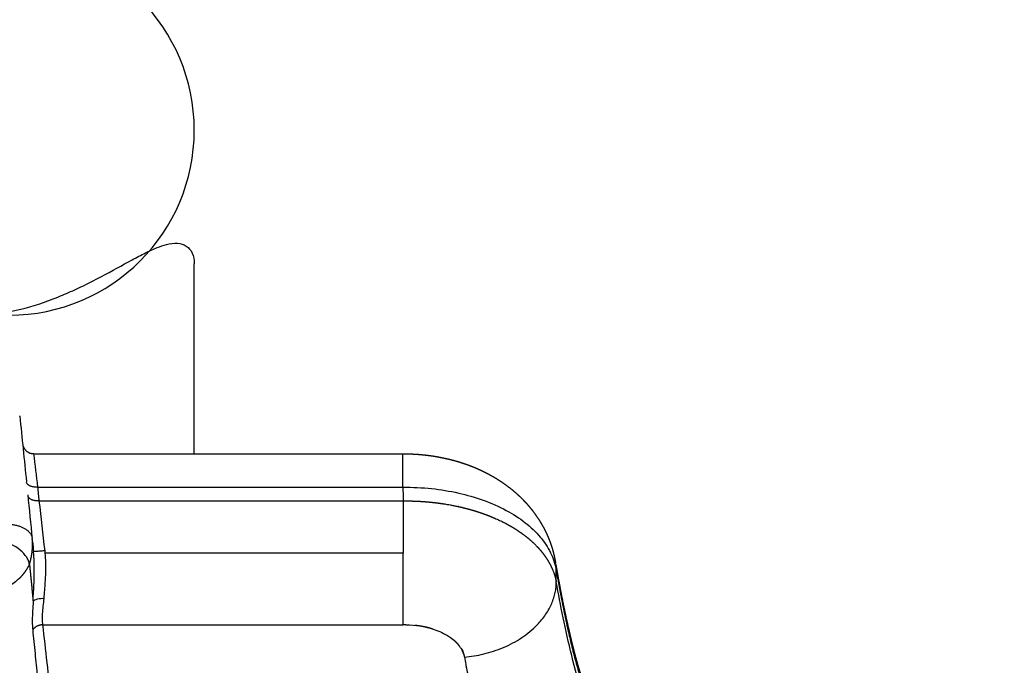
# Model space of a CAD drawing. Units: millimetres. Extents: x -1378 to 20390, y -269 to 14230.
# Drawn here: x 13800 to 13927, y 4569 to 4653 of the extents above; entities that cross this region are included whole.
import ezdxf

# ---------------------------------------------------------------- set-up
doc = ezdxf.new("R2010")
doc.units = ezdxf.units.MM
doc.layers.add('Make2D$可见线$普通线', color=7, linetype='Continuous', true_color=0x000000)
doc.layers.add('Make2D$可见线$正切线', color=7, linetype='Continuous', true_color=0x000000)

msp = doc.modelspace()

# ---------------------------------------------------------------- linework, layer by layer
at = {"layer": 'Make2D$可见线$普通线', "color": 0}
for p, q in [((13822.22, 4596.65), (13822.22, 4621.3)), ((13801.41, 4596.65), (13849.3, 4596.65))]:
    msp.add_line(p, q, dxfattribs=at)
for centre, radius, start, end in [((13798.22, 4638.63), 24, 0, 90), ((13798.22, 4638.63), 24, 270, 0), ((13795.59, 4601.13), 4, 5.8151, 6.546)]:
    msp.add_arc(centre, radius, start, end, dxfattribs=at)
for points, knots in [([(13793.98, 4614.63), (13796.91, 4614.63), (13800.09, 4615.34), (13803.22, 4616.48), (13803.95, 4616.75), (13805.38, 4617.32), (13807.7, 4618.37), (13810.64, 4619.86), (13813.39, 4621.41), (13815.8, 4622.68), (13817.27, 4623.37), (13818.66, 4623.85), (13819.96, 4624.07), (13821.25, 4623.71), (13822.08, 4622.66), (13822.21, 4621.78), (13822.22, 4621.3)], [21.706191, 21.706191, 21.706191, 21.706191, 31.732164, 31.732164, 31.732164, 34.064236, 36.373303, 39.37233, 43.941638, 45.84857, 47.550897, 48.790843, 50.249281, 51.461949, 52.651648, 54.080529, 54.080529, 54.080529, 54.080529]), ([(13800.82, 4582.28), (13800.81, 4582.44), (13800.72, 4582.77), (13800.37, 4583.43), (13799.26, 4584.57), (13797.97, 4585.19), (13797.02, 4585.46)], [0, 0, 0, 0, 0.484678, 1.010839, 2.244938, 5.20083, 5.20083, 5.20083, 5.20083]), ([(13801.33, 4577.49), (13801.43, 4577.62), (13801.62, 4577.74), (13802.14, 4577.88), (13802.45, 4577.9), (13802.74, 4577.88)], [-3.571476379, -3.571476379, -3.571476379, -3.571476379, -3.570557338, -3.570557338, -3.569638273, -3.569638273, -3.569638273, -3.569638273]), ([(13849.7, 4574.46), (13850.91, 4574.43), (13852.13, 4574.27), (13854.01, 4573.62), (13854.67, 4573.33), (13855.55, 4572.75), (13855.77, 4572.59), (13855.98, 4572.4)], [4.1001005, 4.1001005, 4.1001005, 4.1001005, 4.5544243, 4.5544243, 4.8044176, 4.8044176, 4.8851733, 4.8851733, 4.8851733, 4.8851733]), ([(13856.83, 4571.42), (13856.8, 4571.46), (13856.77, 4571.5), (13856.75, 4571.54), (13856.75, 4571.54), (13856.75, 4571.54), (13856.75, 4571.54)], [-4.88529506, -4.88529506, -4.88529506, -4.88529506, -4.86681998, -4.86681998, -4.86681998, -4.8668182, -4.8668182, -4.8668182, -4.8668182]), ([(13857.23, 4570.52), (13857.22, 4570.58), (13857.2, 4570.64), (13857.17, 4570.71), (13857.16, 4570.74), (13857.15, 4570.78), (13857.13, 4570.81), (13857.12, 4570.85), (13857.11, 4570.89), (13857.09, 4570.92), (13857.06, 4570.99), (13857.03, 4571.06), (13856.99, 4571.13), (13856.98, 4571.16), (13856.96, 4571.2), (13856.94, 4571.23)], [-5.0191859, -5.0191859, -5.0191859, -5.0191859, -4.99182, -4.99182, -4.99182, -4.976195, -4.976195, -4.976195, -4.96057, -4.96057, -4.96057, -4.92932, -4.92932, -4.92932, -4.9146299, -4.9146299, -4.9146299, -4.9146299])]:
    msp.add_open_spline(points, degree=3, knots=knots, dxfattribs=at)
for points in [[(13799.57, 4601.53), (13799.86, 4598.69), (13800.15, 4595.85), (13800.44, 4593.01)], [(13800.61, 4591.33), (13800.8, 4589.44), (13800.99, 4587.55), (13801.18, 4585.65)], [(13801.23, 4585.22), (13801.27, 4584.79), (13801.31, 4584.35), (13801.36, 4583.91)], [(13801.3, 4577.57), (13801.3, 4577.53), (13801.31, 4577.47), (13801.33, 4577.49)], [(13849.7, 4574.45), (13849.58, 4574.46), (13849.46, 4574.46), (13849.33, 4574.46)], [(13856.7, 4571.6), (13856.72, 4571.58), (13856.73, 4571.56), (13856.75, 4571.54)], [(13856.82, 4571.42), (13856.99, 4571.16), (13857.15, 4570.99), (13857.29, 4570.27)], [(13857.29, 4570.27), (13857.36, 4569.95), (13857.42, 4569.62), (13857.48, 4569.31)]]:
    msp.add_open_spline(points, degree=3, dxfattribs=at)
for points, weights, degree, knots in [([(13799.95, 4597.8), (13800.06, 4597.35), (13800.4, 4597.03), (13800.83, 4596.65), (13801.41, 4596.65)], [1, 0.955302650175, 1, 0.933175424253, 1], 2, [0, 0, 0, 0.904284, 0.904284, 2.007174, 2.007174, 2.007174]), ([(13849.3, 4596.65), (13849.8, 4596.65), (13850.29, 4596.63), (13850.79, 4596.6), (13851.28, 4596.58), (13851.77, 4596.53), (13852.26, 4596.48), (13852.76, 4596.42), (13853.25, 4596.35), (13853.74, 4596.26), (13853.98, 4596.22), (13854.23, 4596.17), (13854.47, 4596.12), (13854.6, 4596.1), (13854.72, 4596.07), (13854.84, 4596.04), (13854.97, 4596.01), (13855.09, 4595.99), (13855.21, 4595.96), (13855.7, 4595.84), (13856.19, 4595.7), (13856.67, 4595.56), (13857.16, 4595.41), (13857.64, 4595.24), (13858.11, 4595.06), (13858.6, 4594.87), (13859.07, 4594.67), (13859.54, 4594.44), (13859.66, 4594.39), (13859.78, 4594.33), (13859.9, 4594.27), (13859.98, 4594.23), (13860.07, 4594.18), (13860.15, 4594.14), (13860.19, 4594.12), (13860.22, 4594.11), (13860.25, 4594.09), (13860.49, 4593.97), (13860.72, 4593.84), (13860.95, 4593.71), (13861.42, 4593.44), (13861.88, 4593.15), (13862.32, 4592.84), (13862.77, 4592.53), (13863.21, 4592.19), (13863.64, 4591.84), (13864.08, 4591.47), (13864.5, 4591.08), (13864.9, 4590.67), (13865, 4590.57), (13865.1, 4590.46), (13865.2, 4590.35), (13865.3, 4590.24), (13865.4, 4590.13), (13865.5, 4590.02), (13865.69, 4589.8), (13865.88, 4589.57), (13866.07, 4589.33), (13866.44, 4588.86), (13866.79, 4588.36), (13867.1, 4587.84), (13867.28, 4587.56), (13867.44, 4587.27), (13867.59, 4586.98), (13867.73, 4586.72), (13867.86, 4586.46), (13867.98, 4586.2), (13868.11, 4585.91), (13868.23, 4585.61), (13868.35, 4585.32), (13868.46, 4585.01), (13868.57, 4584.71), (13868.66, 4584.4), (13868.85, 4583.78), (13869, 4583.15), (13869.11, 4582.51)], [1, 0.999726074566, 0.999726074566, 1, 0.99972316329, 0.99972316329, 1, 0.999708383324, 0.999708383324, 1, 1, 1, 1, 1, 1, 1, 1, 1, 1, 0.999652688909, 0.999652688909, 1, 0.999613595673, 0.999613595673, 1, 0.999555205302, 0.999555205302, 1, 1, 1, 1, 1, 1, 1, 1, 1, 1, 0.999864776851, 0.999864776851, 1, 0.999398337552, 0.999398337552, 1, 0.999295261468, 0.999295261468, 1, 0.999161635204, 0.999161635204, 1, 1, 1, 1, 1, 1, 1, 0.99974730362, 0.99974730362, 1, 0.99889294417, 0.99889294417, 1, 0.99965358135, 0.99965358135, 1, 0.99972464039, 0.99972464039, 1, 0.999665193966, 0.999665193966, 1, 0.999651032192, 0.999651032192, 1, 0.998561424992, 0.998561424992, 1], 3, [0, 0, 0, 0, 1.488772, 1.488772, 1.488772, 2.969446, 2.969446, 2.969446, 4.457326, 4.457326, 4.457326, 5.216236, 5.216236, 5.216236, 5.599295, 5.599295, 5.599295, 5.9831, 5.9831, 5.9831, 7.496448, 7.496448, 7.496448, 9.020491, 9.020491, 9.020491, 10.573645, 10.573645, 10.573645, 10.983212, 10.983212, 10.983212, 11.283172, 11.283172, 11.283172, 11.396662, 11.396662, 11.396662, 12.196386, 12.196386, 12.196386, 13.813953, 13.813953, 13.813953, 15.472403, 15.472403, 15.472403, 17.191856, 17.191856, 17.191856, 17.657066, 17.657066, 17.657066, 18.124706, 18.124706, 18.124706, 19.017522, 19.017522, 19.017522, 20.834866, 20.834866, 20.834866, 21.827303, 21.827303, 21.827303, 22.701591, 22.701591, 22.701591, 23.655346, 23.655346, 23.655346, 24.622009, 24.622009, 24.622009, 26.568698, 26.568698, 26.568698, 26.568698]), ([(13800.83, 4582.27), (13800.91, 4581.5), (13800.99, 4580.72), (13801.07, 4579.95), (13801.11, 4579.55), (13801.14, 4579.15), (13801.18, 4578.75), (13801.2, 4578.55), (13801.22, 4578.35), (13801.24, 4578.15), (13801.26, 4577.96), (13801.28, 4577.76), (13801.3, 4577.57)], [1, 0.999988851728, 0.999988851728, 1, 1, 1, 1, 1, 1, 1, 0.99999999998, 0.99999999996, 0.99999999994], 3, [0, 0, 0, 0, 2.335305, 2.335305, 2.335305, 2.842186, 2.842186, 2.842186, 3.095627, 3.095627, 3.095627, 3.337047, 3.337047, 3.337047, 3.337047]), ([(13869.15, 4582.27), (13869.37, 4580.99), (13869.61, 4579.7), (13869.85, 4578.42), (13870.13, 4577), (13870.43, 4575.58), (13870.75, 4574.17), (13870.76, 4574.12), (13870.77, 4574.08), (13870.78, 4574.03), (13870.79, 4573.99), (13870.8, 4573.94), (13870.81, 4573.9), (13870.83, 4573.81), (13870.85, 4573.72), (13870.87, 4573.63), (13870.91, 4573.45), (13870.95, 4573.27), (13870.99, 4573.09), (13871.08, 4572.74), (13871.16, 4572.38), (13871.25, 4572.03), (13871.42, 4571.32), (13871.61, 4570.62), (13871.8, 4569.92), (13872.19, 4568.53), (13872.63, 4567.15), (13873.13, 4565.79), (13873.26, 4565.45), (13873.39, 4565.11), (13873.53, 4564.77), (13873.66, 4564.43), (13873.81, 4564.09), (13873.95, 4563.75), (13874.02, 4563.58), (13874.1, 4563.42), (13874.18, 4563.25), (13874.25, 4563.08), (13874.33, 4562.91), (13874.41, 4562.74), (13874.45, 4562.66), (13874.49, 4562.57), (13874.53, 4562.49), (13874.54, 4562.47), (13874.55, 4562.45), (13874.56, 4562.43), (13874.56, 4562.42), (13874.57, 4562.41), (13874.57, 4562.4), (13874.58, 4562.39), (13874.58, 4562.38), (13874.59, 4562.37), (13874.6, 4562.33), (13874.62, 4562.29), (13874.64, 4562.25), (13874.72, 4562.09), (13874.8, 4561.94), (13874.88, 4561.78), (13875.19, 4561.16), (13875.53, 4560.56), (13875.89, 4559.96), (13876.25, 4559.38), (13876.64, 4558.8), (13877.05, 4558.24), (13877.25, 4557.97), (13877.46, 4557.69), (13877.68, 4557.42), (13877.78, 4557.29), (13877.89, 4557.16), (13878.01, 4557.03), (13878.06, 4556.96), (13878.12, 4556.89), (13878.17, 4556.83), (13878.19, 4556.81), (13878.2, 4556.8), (13878.22, 4556.78), (13878.22, 4556.77), (13878.23, 4556.76), (13878.24, 4556.76), (13878.24, 4556.75), (13878.25, 4556.74), (13878.26, 4556.73), (13878.28, 4556.7), (13878.31, 4556.67), (13878.34, 4556.64), (13878.78, 4556.14), (13879.25, 4555.66), (13879.74, 4555.21), (13880.23, 4554.76), (13880.75, 4554.33), (13881.28, 4553.93), (13881.83, 4553.52), (13882.39, 4553.14), (13882.97, 4552.79), (13883.12, 4552.7), (13883.27, 4552.62), (13883.42, 4552.53), (13883.49, 4552.49), (13883.57, 4552.45), (13883.65, 4552.41), (13883.72, 4552.37), (13883.8, 4552.32), (13883.87, 4552.28), (13884.18, 4552.12), (13884.5, 4551.96), (13884.82, 4551.82), (13885.47, 4551.51), (13886.14, 4551.24), (13886.82, 4550.99), (13887.54, 4550.74), (13888.27, 4550.52), (13889, 4550.32), (13889.2, 4550.27), (13889.39, 4550.22), (13889.58, 4550.18), (13889.77, 4550.13), (13889.97, 4550.08), (13890.17, 4550.04), (13890.57, 4549.95), (13890.97, 4549.87), (13891.37, 4549.79), (13892.2, 4549.64), (13893.04, 4549.5), (13893.88, 4549.4), (13894.76, 4549.29), (13895.65, 4549.2), (13896.54, 4549.12), (13897, 4549.09), (13897.46, 4549.05), (13897.93, 4549.02), (13898.05, 4549.01), (13898.16, 4549.01), (13898.28, 4549), (13898.34, 4549), (13898.4, 4548.99), (13898.46, 4548.99), (13898.47, 4548.99), (13898.47, 4548.99), (13898.48, 4548.99), (13898.48, 4548.99), (13898.49, 4548.99), (13898.49, 4548.99), (13898.5, 4548.99), (13898.5, 4548.99), (13898.5, 4548.99), (13898.52, 4548.99), (13898.53, 4548.98), (13898.55, 4548.98), (13898.58, 4548.98), (13898.61, 4548.98), (13898.64, 4548.98), (13898.89, 4548.96), (13899.14, 4548.95), (13899.39, 4548.94), (13900.39, 4548.88), (13901.39, 4548.83), (13902.4, 4548.79), (13904.44, 4548.7), (13906.49, 4548.62), (13908.54, 4548.56), (13909.59, 4548.52), (13910.64, 4548.48), (13911.69, 4548.45), (13912.22, 4548.43), (13912.75, 4548.41), (13913.27, 4548.39), (13913.34, 4548.38), (13913.41, 4548.38), (13913.47, 4548.38), (13913.48, 4548.38), (13913.49, 4548.38), (13913.5, 4548.38), (13913.51, 4548.38), (13913.51, 4548.38), (13913.52, 4548.38), (13913.54, 4548.37), (13913.56, 4548.37), (13913.57, 4548.37), (13913.6, 4548.37), (13913.64, 4548.37), (13913.67, 4548.37), (13913.8, 4548.36), (13913.93, 4548.36), (13914.06, 4548.35), (13914.32, 4548.34), (13914.58, 4548.33), (13914.84, 4548.32), (13919, 4548.16), (13923.15, 4548), (13927.31, 4547.84)], [1, 0.999954684, 0.999954684, 1, 0.99992990951, 0.99992990951, 1, 1, 1, 1, 1, 1, 1, 1, 1, 1, 1, 1, 1, 1, 1, 1, 0.999924074864, 0.999924074864, 1, 0.999410159375, 0.999410159375, 1, 1, 1, 1, 0.999938934495, 0.999938934495, 1, 1, 1, 1, 1, 1, 1, 1, 1, 1, 1, 1, 1, 1, 1, 1, 1, 1, 1, 1, 1, 1, 1, 1, 1, 0.999500223553, 0.999500223553, 1, 0.99941059557, 0.99941059557, 1, 0.999832695277, 0.999832695277, 1, 1, 1, 1, 1, 1, 1, 1, 1, 1, 1, 1, 1, 1, 1, 1, 1, 1, 1, 0.999155088037, 0.999155088037, 1, 0.999137329615, 0.999137329615, 1, 0.99910839397, 0.99910839397, 1, 1, 1, 1, 1, 1, 1, 1, 1, 1, 0.999786757233, 0.999786757233, 1, 0.999257875677, 0.999257875677, 1, 0.99940986769, 0.99940986769, 1, 1, 1, 1, 1, 1, 1, 0.999899921536, 0.999899921536, 1, 0.999710190869, 0.999710190869, 1, 0.999832102107, 0.999832102107, 1, 1, 1, 1, 1, 1, 1, 1, 1, 1, 1, 1, 1, 1, 1, 1, 1, 1, 1, 1, 1, 1, 1, 1, 1, 1, 1, 1, 0.999989611686, 0.999989611686, 1, 0.999992472053, 0.999992472053, 1, 1, 1, 1, 1, 1, 1, 1, 1, 1, 1, 1, 1, 1, 1, 1, 1, 1, 1, 1, 1, 1, 1, 1, 1, 1, 1, 1, 1, 1, 1], 3, [0, 0, 0, 0, 3.912376, 3.912376, 3.912376, 8.257308, 8.257308, 8.257308, 8.442891, 8.442891, 8.442891, 8.628345, 8.628345, 8.628345, 8.997249, 8.997249, 8.997249, 9.731043, 9.731043, 9.731043, 11.183268, 11.183268, 11.183268, 13.35792, 13.35792, 13.35792, 17.696915, 17.696915, 17.696915, 19.045855, 19.045855, 19.045855, 20.149097, 20.149097, 20.149097, 20.816653, 20.816653, 20.816653, 21.481251, 21.481251, 21.481251, 21.811536, 21.811536, 21.811536, 21.893901, 21.893901, 21.893901, 21.934722, 21.934722, 21.934722, 21.974183, 21.974183, 21.974183, 22.131801, 22.131801, 22.131801, 22.758699, 22.758699, 22.758699, 24.841088, 24.841088, 24.841088, 26.912579, 26.912579, 26.912579, 27.946906, 27.946906, 27.946906, 28.524524, 28.524524, 28.524524, 28.811873, 28.811873, 28.811873, 28.883425, 28.883425, 28.883425, 28.918578, 28.918578, 28.918578, 28.953445, 28.953445, 28.953445, 29.092716, 29.092716, 29.092716, 31.092804, 31.092804, 31.092804, 33.100334, 33.100334, 33.100334, 35.136849, 35.136849, 35.136849, 35.673076, 35.673076, 35.673076, 35.941488, 35.941488, 35.941488, 36.209603, 36.209603, 36.209603, 37.261219, 37.261219, 37.261219, 39.42924, 39.42924, 39.42924, 41.714876, 41.714876, 41.714876, 42.311952, 42.311952, 42.311952, 42.917893, 42.917893, 42.917893, 44.144987, 44.144987, 44.144987, 46.686634, 46.686634, 46.686634, 49.360073, 49.360073, 49.360073, 50.752568, 50.752568, 50.752568, 51.106896, 51.106896, 51.106896, 51.285031, 51.285031, 51.285031, 51.307344, 51.307344, 51.307344, 51.318948, 51.318948, 51.318948, 51.330581, 51.330581, 51.330581, 51.37712, 51.37712, 51.37712, 51.470228, 51.470228, 51.470228, 52.216551, 52.216551, 52.216551, 55.22758, 55.22758, 55.22758, 61.380212, 61.380212, 61.380212, 64.52447, 64.52447, 64.52447, 66.114215, 66.114215, 66.114215, 66.313784, 66.313784, 66.313784, 66.338219, 66.338219, 66.338219, 66.36257, 66.36257, 66.36257, 66.411271, 66.411271, 66.411271, 66.508676, 66.508676, 66.508676, 66.89831, 66.89831, 66.89831, 67.677692, 67.677692, 67.677692, 80.162327, 80.162327, 80.162327, 80.162327]), ([(13853.18, 4573.89), (13853.07, 4573.92), (13852.97, 4573.96), (13852.86, 4573.99), (13852.64, 4574.05), (13852.41, 4574.11), (13852.19, 4574.16), (13852.13, 4574.17), (13852.08, 4574.18), (13852.02, 4574.19), (13851.96, 4574.2), (13851.9, 4574.22), (13851.84, 4574.23), (13851.73, 4574.25), (13851.61, 4574.27), (13851.49, 4574.29), (13851.28, 4574.32), (13851.06, 4574.35), (13850.84, 4574.38)], [0.999999999999, 0.999999999999, 0.999999999999, 0.999999999999, 0.999705537711, 0.999705537711, 0.999999999999, 0.999999999999, 0.999999999999, 0.999999999999, 0.999999999999, 0.999999999999, 0.999999999999, 0.999999999999, 0.999999999999, 0.999999999999, 0.999786842696, 0.999786842696, 0.999999999999], 3, [-4.39807, -4.39807, -4.39807, -4.39807, -4.36682, -4.36682, -4.36682, -3.677214, -3.677214, -3.677214, -3.661589, -3.661589, -3.661589, -3.645964, -3.645964, -3.645964, -3.614714, -3.614714, -3.614714, -2.950448, -2.950448, -2.950448, -2.950448]), ([(13856.7, 4571.6), (13856.62, 4571.72), (13856.54, 4571.83), (13856.44, 4571.93), (13856.39, 4572), (13856.33, 4572.06), (13856.27, 4572.12), (13856.24, 4572.15), (13856.21, 4572.18), (13856.18, 4572.21), (13856.14, 4572.25), (13856.11, 4572.28), (13856.08, 4572.31), (13856.05, 4572.34), (13856.01, 4572.37), (13855.98, 4572.4)], [1, 0.999203831743, 0.999203831743, 1, 1, 1, 1, 1, 1, 1, 1, 1, 1, 1, 1, 1], 3, [0, 0, 0, 0, 0.4187724, 0.4187724, 0.4187724, 0.4500224, 0.4500224, 0.4500224, 0.4656474, 0.4656474, 0.4656474, 0.4812724, 0.4812724, 0.4812724, 0.4964599, 0.4964599, 0.4964599, 0.4964599]), ([(13861.37, 4555.49), (13861.02, 4556.35), (13860.69, 4557.22), (13860.39, 4558.1), (13860.16, 4558.81), (13859.93, 4559.51), (13859.72, 4560.23), (13859.61, 4560.58), (13859.51, 4560.93), (13859.41, 4561.28), (13859.37, 4561.45), (13859.32, 4561.62), (13859.27, 4561.8), (13859.25, 4561.88), (13859.22, 4561.97), (13859.2, 4562.05), (13859.18, 4562.14), (13859.15, 4562.23), (13859.13, 4562.31), (13858.77, 4563.66), (13858.43, 4565.01), (13858.12, 4566.37), (13857.9, 4567.34), (13857.68, 4568.32), (13857.48, 4569.31)], [1, 0.999719732095, 0.999719732095, 1, 0.999879252085, 0.999879252085, 1, 1, 1, 1, 1, 1, 1, 1, 1, 1, 1, 1, 1, 0.999882867402, 0.999882867402, 1, 0.999948412078, 0.999948412078, 1], 3, [0, 0, 0, 0, 2.792346, 2.792346, 2.792346, 5.022625, 5.022625, 5.022625, 5.03825, 5.03825, 5.03825, 5.046062, 5.046062, 5.046062, 5.049969, 5.049969, 5.049969, 5.053875, 5.053875, 5.053875, 9.230526, 9.230526, 9.230526, 12.240645, 12.240645, 12.240645, 12.240645])]:
    msp.add_rational_spline(points, weights, degree=degree, knots=knots, dxfattribs=at)
at = {"layer": 'Make2D$可见线$正切线', "color": 0}
for p, q in [((13849.3, 4592.31), (13849.3, 4596.64)), ((13801.93, 4592.31), (13849.3, 4592.31)), ((13802.11, 4590.53), (13849.33, 4590.53)), ((13849.33, 4590.53), (13849.33, 4583.74)), ((13849.33, 4583.74), (13802.88, 4583.74)), ((13849.33, 4574.46), (13849.33, 4583.74)), ((13802.57, 4574.46), (13849.33, 4574.46))]:
    msp.add_line(p, q, dxfattribs=at)
for centre, radius, start, end in [((13863.86, 4581.63), 5.33, 359.8392, 9.5092), ((13062.28, 4487.1), 745.42, 5.96702, 6.7305)]:
    msp.add_arc(centre, radius, start, end, dxfattribs=at)
for points, weights in [([(13801.41, 4596.64), (13801.35, 4596.64), (13801.28, 4596.64)], [1, 0.983851252132, 0.969721097748]), ([(13801.93, 4592.31), (13800.63, 4592.22), (13800.45, 4592.93)], [1, 0.743550039716, 0.968119003764]), ([(13802.11, 4590.53), (13800.81, 4590.44), (13800.63, 4591.16)], [1, 0.743548817239, 0.968118437675]), ([(13797.21, 4587.51), (13800.97, 4587.77), (13801.19, 4585.65)], [1, 0.726574892618, 1]), ([(13802.85, 4584.06), (13801.35, 4583.91), (13801.35, 4583.95)], [1, 0.707516097027, 1]), ([(13857.29, 4570.27), (13869.19, 4571.23), (13869.21, 4580)], [1, 0.707820105717, 1]), ([(13802.57, 4574.46), (13801.68, 4574.42), (13801.25, 4573.79)], [1, 0.85789357783, 1])]:
    msp.add_rational_spline(points, weights, degree=2, dxfattribs=at)
for points in [[(13801.93, 4592.31), (13801.75, 4593.75), (13801.59, 4595.2), (13801.41, 4596.64)], [(13802.11, 4590.53), (13802.05, 4591.12), (13801.99, 4591.72), (13801.93, 4592.31)], [(13849.3, 4592.31), (13849.31, 4591.72), (13849.32, 4591.12), (13849.33, 4590.53)], [(13802.85, 4584.06), (13802.6, 4586.22), (13802.35, 4588.37), (13802.11, 4590.53)], [(13802.88, 4583.74), (13802.87, 4583.84), (13802.86, 4583.95), (13802.85, 4584.06)], [(13869.21, 4580), (13869.2, 4580.54), (13869.19, 4581.08), (13869.19, 4581.61)]]:
    msp.add_open_spline(points, degree=3, dxfattribs=at)
for points, knots in [([(13849.3, 4592.31), (13850.54, 4592.31), (13852.98, 4592.2), (13857.55, 4591.45), (13861.71, 4590.02), (13865.17, 4587.82), (13867.14, 4585.96), (13868.53, 4583.89), (13869.05, 4582.37), (13869.19, 4581.61)], [0, 0, 0, 0, 3.727159, 7.288503, 13.883897, 16.821154, 19.524644, 21.961194, 24.275134, 24.275134, 24.275134, 24.275134]), ([(13801.3, 4577.57), (13801.34, 4578.34), (13801.4, 4579.37), (13801.45, 4580.63), (13801.47, 4581.97), (13801.44, 4583.06), (13801.36, 4583.91)], [0, 0, 0, 0, 2.312341, 3.104255, 3.773699, 6.348818, 6.348818, 6.348818, 6.348818]), ([(13802.74, 4577.88), (13802.79, 4578.58), (13802.86, 4579.52), (13802.93, 4580.67), (13802.97, 4581.92), (13802.95, 4582.94), (13802.88, 4583.74)], [0, 0, 0, 0, 2.112904, 2.817673, 3.450714, 5.863688, 5.863688, 5.863688, 5.863688]), ([(13927.35, 4546.31), (13922.83, 4546.48), (13918.3, 4546.64), (13908.83, 4546.99), (13903.86, 4547.1), (13898.93, 4547.37), (13896.9, 4547.49), (13894.97, 4547.66), (13888.62, 4548.55), (13884.95, 4549.8), (13879.04, 4553.76), (13876.75, 4556.47), (13874.96, 4559.93), (13873.14, 4563.42), (13872.05, 4567.07), (13870.37, 4573.84), (13869.74, 4577.01), (13869.21, 4580)], [109.162651, 109.162651, 109.162651, 109.162651, 110.577243, 110.577243, 112.125183, 112.125183, 112.125183, 112.409908, 112.409908, 113.159908, 113.159908, 113.909908, 113.909908, 113.909908, 114.409926, 114.409926, 114.909908, 114.909908, 114.909908, 114.909908]), ([(13802.57, 4574.46), (13802.56, 4574.57), (13802.54, 4574.8), (13802.52, 4575.27), (13802.54, 4576.3), (13802.66, 4577.22), (13802.74, 4577.88)], [0, 0, 0, 0, 0.333676, 0.680836, 1.417542, 3.435423, 3.435423, 3.435423, 3.435423]), ([(13801.33, 4577.49), (13801.3, 4577.09), (13801.24, 4576.38), (13801.19, 4575.4), (13801.19, 4574.57), (13801.23, 4574.05), (13801.25, 4573.79)], [0, 0, 0, 0, 1.222777, 2.132473, 2.943749, 3.707778, 3.707778, 3.707778, 3.707778]), ([(13801.25, 4573.79), (13801.35, 4572.78), (13801.55, 4570.76), (13802.05, 4565.48), (13802.43, 4561.21), (13802.73, 4557.95)], [0, 0, 0, 0, 3.062754, 6.090591, 15.913103, 15.913103, 15.913103, 15.913103])]:
    msp.add_open_spline(points, degree=3, knots=knots, dxfattribs=at)
for points, weights, knots in [([(13849.33, 4590.53), (13849.94, 4590.53), (13850.55, 4590.52), (13851.16, 4590.49), (13851.76, 4590.47), (13852.36, 4590.42), (13852.96, 4590.36), (13853.55, 4590.3), (13854.14, 4590.22), (13854.73, 4590.13), (13855.03, 4590.08), (13855.32, 4590.03), (13855.61, 4589.98), (13855.75, 4589.95), (13855.9, 4589.92), (13856.04, 4589.89), (13856.19, 4589.86), (13856.33, 4589.83), (13856.47, 4589.8), (13857.03, 4589.68), (13857.59, 4589.54), (13858.14, 4589.38), (13858.68, 4589.23), (13859.21, 4589.06), (13859.73, 4588.87), (13860.24, 4588.69), (13860.75, 4588.49), (13861.24, 4588.27), (13861.37, 4588.22), (13861.49, 4588.17), (13861.61, 4588.11), (13861.73, 4588.06), (13861.85, 4588), (13861.97, 4587.94), (13862.2, 4587.83), (13862.44, 4587.71), (13862.66, 4587.59), (13863.11, 4587.36), (13863.54, 4587.11), (13863.96, 4586.84), (13864.36, 4586.58), (13864.75, 4586.31), (13865.13, 4586.02), (13865.5, 4585.74), (13865.85, 4585.44), (13866.18, 4585.13), (13866.27, 4585.05), (13866.35, 4584.98), (13866.43, 4584.9), (13866.51, 4584.82), (13866.58, 4584.74), (13866.66, 4584.66), (13866.81, 4584.51), (13866.95, 4584.35), (13867.1, 4584.18), (13867.37, 4583.87), (13867.62, 4583.54), (13867.85, 4583.19), (13868.08, 4582.86), (13868.28, 4582.52), (13868.46, 4582.16), (13868.55, 4581.99), (13868.63, 4581.81), (13868.71, 4581.63), (13868.75, 4581.54), (13868.78, 4581.45), (13868.82, 4581.36), (13868.85, 4581.27), (13868.89, 4581.18), (13868.92, 4581.09), (13869.04, 4580.74), (13869.14, 4580.37), (13869.21, 4580)], [1, 0.999752357773, 0.999752357773, 1, 0.999749841721, 0.999749841721, 1, 0.999737076581, 0.999737076581, 1, 1, 1, 1, 1, 1, 1, 1, 1, 1, 0.999689017184, 0.999689017184, 1, 0.999654951844, 0.999654951844, 1, 0.999602932678, 0.999602932678, 1, 1, 1, 1, 1, 1, 1, 1, 1, 1, 0.999455670434, 0.999455670434, 1, 0.999351821319, 0.999351821319, 1, 0.999209057671, 0.999209057671, 1, 1, 1, 1, 1, 1, 1, 0.999750738752, 0.999750738752, 1, 0.998869810941, 0.998869810941, 1, 0.998668491709, 0.998668491709, 1, 0.999626432355, 0.999626432355, 1, 1, 1, 1, 1, 1, 1, 0.998308497328, 0.998308497328, 1], [0, 0, 0, 0, 1.828247, 1.828247, 1.828247, 3.632886, 3.632886, 3.632886, 5.41958, 5.41958, 5.41958, 5.45083, 5.45083, 5.45083, 5.466455, 5.466455, 5.466455, 5.48208, 5.48208, 5.48208, 7.205486, 7.205486, 7.205486, 8.875382, 8.875382, 8.875382, 10.498936, 10.498936, 10.498936, 10.514561, 10.514561, 10.514561, 10.530186, 10.530186, 10.530186, 10.561436, 10.561436, 10.561436, 12.061176, 12.061176, 12.061176, 13.493741, 13.493741, 13.493741, 14.870326, 14.870326, 14.870326, 14.885951, 14.885951, 14.885951, 14.901576, 14.901576, 14.901576, 15.549673, 15.549673, 15.549673, 16.797041, 16.797041, 16.797041, 17.994398, 17.994398, 17.994398, 18.580209, 18.580209, 18.580209, 18.595834, 18.595834, 18.595834, 18.611459, 18.611459, 18.611459, 19.743293, 19.743293, 19.743293, 19.743293]), ([(13800.82, 4582.28), (13800.91, 4582.55), (13800.98, 4582.82), (13801.04, 4583.09), (13801.07, 4583.23), (13801.1, 4583.37), (13801.12, 4583.51), (13801.14, 4583.66), (13801.16, 4583.8), (13801.18, 4583.94), (13801.24, 4584.51), (13801.24, 4585.08), (13801.19, 4585.65)], [1, 0.999181444107, 0.999181444107, 1, 1, 1, 1, 1, 1, 1, 0.996315623788, 0.996315623788, 1], [0, 0, 0, 0, 0.840048, 0.840048, 0.840048, 0.965798, 0.965798, 0.965798, 1.091548, 1.091548, 1.091548, 2.802123, 2.802123, 2.802123, 2.802123]), ([(13794.31, 4578.46), (13794.66, 4578.47), (13795.01, 4578.5), (13795.36, 4578.55), (13795.53, 4578.57), (13795.71, 4578.6), (13795.88, 4578.64), (13795.97, 4578.66), (13796.05, 4578.68), (13796.14, 4578.7), (13796.23, 4578.72), (13796.31, 4578.74), (13796.4, 4578.76), (13796.57, 4578.81), (13796.73, 4578.86), (13796.9, 4578.92), (13796.98, 4578.95), (13797.06, 4578.98), (13797.14, 4579.01), (13797.23, 4579.04), (13797.31, 4579.08), (13797.39, 4579.11), (13797.7, 4579.24), (13798.01, 4579.4), (13798.3, 4579.57), (13798.59, 4579.74), (13798.86, 4579.93), (13799.12, 4580.14), (13799.19, 4580.19), (13799.25, 4580.24), (13799.31, 4580.3), (13799.37, 4580.35), (13799.43, 4580.4), (13799.49, 4580.46), (13799.61, 4580.57), (13799.73, 4580.68), (13799.83, 4580.8), (13800.05, 4581.03), (13800.24, 4581.28), (13800.42, 4581.54), (13800.46, 4581.61), (13800.5, 4581.67), (13800.54, 4581.74), (13800.58, 4581.81), (13800.62, 4581.87), (13800.66, 4581.94), (13800.72, 4582.05), (13800.77, 4582.16), (13800.83, 4582.27)], [1, 0.998711628884, 0.998711628884, 1, 0.999666982306, 0.999666982306, 1, 1, 1, 1, 1, 1, 1, 0.999651533704, 0.999651533704, 1, 1, 1, 1, 1, 1, 1.00000000001, 0.998484510267, 0.998484510267, 1.00000000001, 0.998335806864, 0.998335806864, 1.00000000001, 1.00000000001, 1.00000000001, 1.00000000001, 1.00000000001, 1.00000000001, 1.00000000001, 0.999521279085, 0.999521279085, 1.00000000001, 0.997911503427, 0.997911503427, 1.00000000001, 1.00000000001, 1.00000000001, 1.00000000001, 1.00000000001, 1.00000000001, 1.00000000001, 1.00000000017, 1.00000000033, 1.00000000049], [0, 0, 0, 0, 1.051532, 1.051532, 1.051532, 1.581985, 1.581985, 1.581985, 1.613631, 1.613631, 1.613631, 1.645278, 1.645278, 1.645278, 2.171203, 2.171203, 2.171203, 2.20285, 2.20285, 2.20285, 2.234496, 2.234496, 2.234496, 3.2587, 3.2587, 3.2587, 4.257453, 4.257453, 4.257453, 4.289099, 4.289099, 4.289099, 4.320745, 4.320745, 4.320745, 4.803178, 4.803178, 4.803178, 5.745423, 5.745423, 5.745423, 5.77707, 5.77707, 5.77707, 5.808716, 5.808716, 5.808716, 5.86, 5.86, 5.86, 5.86]), ([(13869.19, 4581.61), (13869.68, 4578.73), (13870.25, 4575.86), (13870.9, 4573.01), (13871.76, 4569.29), (13872.85, 4565.31), (13874.77, 4561.41), (13874.77, 4561.41), (13874.77, 4561.41), (13874.77, 4561.41), (13874.77, 4561.41), (13874.78, 4561.4), (13874.78, 4561.4), (13874.78, 4561.39), (13874.79, 4561.38), (13874.79, 4561.37), (13874.81, 4561.33), (13874.83, 4561.29), (13874.85, 4561.25), (13874.93, 4561.09), (13875.01, 4560.94), (13875.09, 4560.78), (13875.41, 4560.16), (13875.76, 4559.55), (13876.13, 4558.96), (13876.5, 4558.37), (13876.89, 4557.81), (13877.31, 4557.26), (13877.51, 4556.98), (13877.72, 4556.72), (13877.94, 4556.45), (13878.05, 4556.32), (13878.16, 4556.19), (13878.27, 4556.06), (13878.33, 4556), (13878.39, 4555.93), (13878.44, 4555.87), (13878.46, 4555.86), (13878.47, 4555.84), (13878.49, 4555.82), (13878.49, 4555.82), (13878.5, 4555.81), (13878.51, 4555.8), (13878.51, 4555.79), (13878.52, 4555.79), (13878.53, 4555.78), (13878.55, 4555.75), (13878.58, 4555.72), (13878.61, 4555.69), (13879.05, 4555.2), (13879.52, 4554.73), (13880.01, 4554.29), (13880.5, 4553.86), (13881.01, 4553.44), (13881.54, 4553.05), (13882.08, 4552.66), (13882.63, 4552.3), (13883.21, 4551.96), (13883.35, 4551.87), (13883.5, 4551.79), (13883.65, 4551.71), (13883.72, 4551.67), (13883.79, 4551.63), (13883.87, 4551.58), (13883.94, 4551.54), (13884.02, 4551.51), (13884.09, 4551.47), (13884.4, 4551.31), (13884.71, 4551.16), (13885.02, 4551.01), (13885.66, 4550.72), (13886.32, 4550.45), (13886.99, 4550.21), (13887.69, 4549.96), (13888.41, 4549.74), (13889.13, 4549.56), (13889.32, 4549.51), (13889.51, 4549.46), (13889.7, 4549.41), (13889.89, 4549.37), (13890.08, 4549.32), (13890.27, 4549.28), (13890.67, 4549.19), (13891.06, 4549.11), (13891.46, 4549.03), (13892.28, 4548.88), (13893.11, 4548.75), (13893.94, 4548.65), (13894.82, 4548.53), (13895.7, 4548.44), (13896.58, 4548.37), (13897.03, 4548.34), (13897.49, 4548.3), (13897.96, 4548.27), (13898.08, 4548.26), (13898.19, 4548.26), (13898.31, 4548.25), (13898.37, 4548.25), (13898.43, 4548.24), (13898.49, 4548.24), (13898.49, 4548.24), (13898.5, 4548.24), (13898.51, 4548.24), (13898.51, 4548.24), (13898.52, 4548.24), (13898.52, 4548.24), (13898.52, 4548.24), (13898.53, 4548.24), (13898.53, 4548.24), (13898.55, 4548.23), (13898.56, 4548.23), (13898.58, 4548.23), (13898.61, 4548.23), (13898.64, 4548.23), (13898.67, 4548.23), (13898.92, 4548.21), (13899.17, 4548.2), (13899.41, 4548.19), (13900.41, 4548.14), (13901.41, 4548.09), (13902.42, 4548.04), (13904.46, 4547.96), (13906.51, 4547.88), (13908.56, 4547.81), (13909.6, 4547.78), (13910.65, 4547.74), (13911.7, 4547.71), (13912.23, 4547.69), (13912.76, 4547.67), (13913.29, 4547.65), (13913.36, 4547.65), (13913.43, 4547.64), (13913.49, 4547.64), (13913.5, 4547.64), (13913.51, 4547.64), (13913.52, 4547.64), (13913.52, 4547.64), (13913.53, 4547.64), (13913.54, 4547.64), (13913.56, 4547.64), (13913.57, 4547.64), (13913.59, 4547.64), (13913.62, 4547.64), (13913.65, 4547.64), (13913.69, 4547.64), (13913.82, 4547.63), (13913.95, 4547.63), (13914.08, 4547.62), (13914.34, 4547.61), (13914.6, 4547.6), (13914.85, 4547.59), (13919.01, 4547.43), (13923.17, 4547.28), (13927.33, 4547.12)], [1, 0.99973317309, 0.99973317309, 1, 1, 1, 1, 1, 1, 1, 1, 1, 1, 1, 1, 1, 1, 1, 1, 1, 1, 1, 0.999468140006, 0.999468140006, 1, 0.999373790047, 0.999373790047, 1, 0.999821059632, 0.999821059632, 1, 1, 1, 1, 1, 1, 1, 1, 1, 1, 1, 1, 1, 1, 1, 1, 1, 1, 1, 0.999144047983, 0.999144047983, 1, 0.999165276169, 0.999165276169, 1, 0.999173882236, 0.999173882236, 1, 1, 1, 1, 1, 1, 1, 1, 1, 1, 0.999801071556, 0.999801071556, 1, 0.999294422529, 0.999294422529, 1, 0.99942741029, 0.99942741029, 1, 1, 1, 1, 1, 1, 1, 0.99990149013, 0.99990149013, 1, 0.999712967739, 0.999712967739, 1, 0.999832568984, 0.999832568984, 1, 1, 1, 1, 1, 1, 1, 1, 1, 1, 1, 1, 1, 1, 1, 1, 1, 1, 1, 1, 1, 1, 1, 1, 1, 1, 1, 1, 1, 1, 1, 0.999993277039, 0.999993277039, 1, 1, 1, 1, 1, 1, 1, 1, 1, 1, 1, 1, 1, 1, 1, 1, 1, 1, 1, 1, 1, 1, 1, 1, 1, 1, 1, 1, 1, 1, 1], [0, 0, 0, 0, 8.770797, 8.770797, 8.770797, 10.318737, 10.318737, 10.318737, 10.318985, 10.318985, 10.318985, 10.319309, 10.319309, 10.319309, 10.320774, 10.320774, 10.320774, 10.326634, 10.326634, 10.326634, 10.350071, 10.350071, 10.350071, 12.448583, 12.448583, 12.448583, 14.516488, 14.516488, 14.516488, 15.54233, 15.54233, 15.54233, 15.565768, 15.565768, 15.565768, 15.577487, 15.577487, 15.577487, 15.580416, 15.580416, 15.580416, 15.581881, 15.581881, 15.581881, 15.583346, 15.583346, 15.583346, 15.589205, 15.589205, 15.589205, 17.564048, 17.564048, 17.564048, 19.535187, 19.535187, 19.535187, 21.529784, 21.529784, 21.529784, 21.553222, 21.553222, 21.553222, 21.564941, 21.564941, 21.564941, 21.576659, 21.576659, 21.576659, 22.606038, 22.606038, 22.606038, 24.730458, 24.730458, 24.730458, 26.975228, 26.975228, 26.975228, 26.998666, 26.998666, 26.998666, 27.022103, 27.022103, 27.022103, 28.232009, 28.232009, 28.232009, 30.744324, 30.744324, 30.744324, 33.395496, 33.395496, 33.395496, 33.442371, 33.442371, 33.442371, 33.45409, 33.45409, 33.45409, 33.459949, 33.459949, 33.459949, 33.460681, 33.460681, 33.460681, 33.461048, 33.461048, 33.461048, 33.461414, 33.461414, 33.461414, 33.462879, 33.462879, 33.462879, 33.465808, 33.465808, 33.465808, 33.489246, 33.489246, 33.489246, 33.582996, 33.582996, 33.582996, 39.730854, 39.730854, 39.730854, 39.824604, 39.824604, 39.824604, 39.871479, 39.871479, 39.871479, 39.877338, 39.877338, 39.877338, 39.878071, 39.878071, 39.878071, 39.878803, 39.878803, 39.878803, 39.880268, 39.880268, 39.880268, 39.883198, 39.883198, 39.883198, 39.894916, 39.894916, 39.894916, 39.918354, 39.918354, 39.918354, 40.293354, 40.293354, 40.293354, 40.293354])]:
    msp.add_rational_spline(points, weights, degree=3, knots=knots, dxfattribs=at)

doc.saveas('drawing.dxf')
